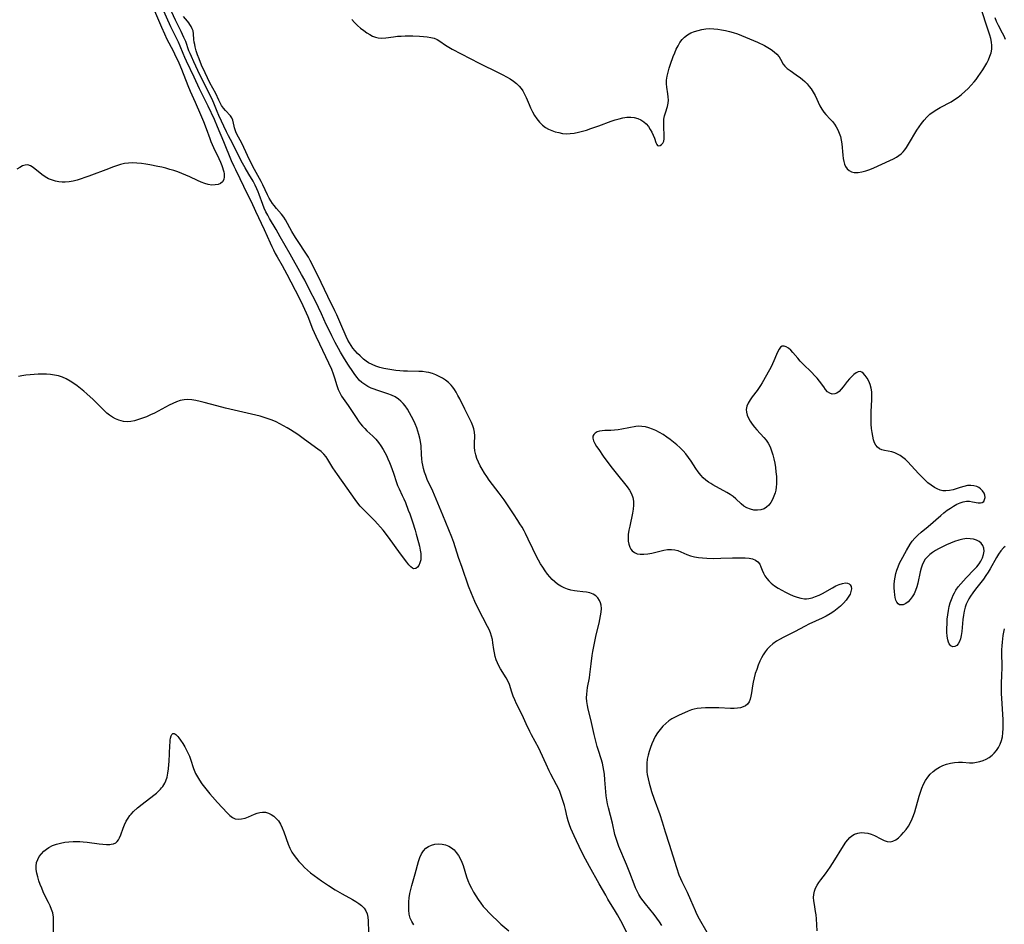
# Model space of a CAD drawing. Extents: x 1630312 to 1638514, y 2830221 to 2838423.
# Drawn here: x 1631779 to 1632210, y 2830649 to 2831045 of the extents above; entities that cross this region are included whole.
import ezdxf

# ---------------------------------------------------------------- set-up
doc = ezdxf.new("R2010")
doc.units = 0

msp = doc.modelspace()

# ---------------------------------------------------------------- linework, layer by layer
at = {"layer": 'WIL_043_Contours', "color": 0}
for points in [[(1631840.44, 2831051.66, 218), (1631844.84, 2831042, 218), (1631848.19, 2831035.25, 218), (1631848.96, 2831033.55, 218), (1631850.32, 2831030.21, 218), (1631851.02, 2831028.57, 218), (1631851.76, 2831026.93, 218), (1631855.1, 2831019.94, 218), (1631857.47, 2831014.77, 218), (1631861.16, 2831007.28, 218), (1631863.91, 2831001.4, 218), (1631865.31, 2830998.16, 218), (1631868.02, 2830991.57, 218), (1631871.47, 2830983.29, 218), (1631872.53, 2830980.87, 218), (1631873.24, 2830979.38, 218), (1631875.26, 2830975.34, 218), (1631876.76, 2830972.04, 218), (1631877.38, 2830970.74, 218), (1631880.14, 2830965.41, 218), (1631882.12, 2830961.06, 218), (1631885.87, 2830953.11, 218), (1631888.44, 2830947.23, 218), (1631889.17, 2830945.66, 218), (1631889.93, 2830944.11, 218), (1631890.73, 2830942.57, 218), (1631891.57, 2830941.05, 218), (1631893.75, 2830937.31, 218), (1631895.83, 2830933.53, 218), (1631901.17, 2830923.13, 218), (1631902.75, 2830919.88, 218), (1631903.5, 2830918.25, 218), (1631904.94, 2830914.98, 218), (1631907.06, 2830909.57, 218), (1631908.43, 2830906.44, 218), (1631910.05, 2830902.97, 218), (1631914.04, 2830894.73, 218), (1631915.28, 2830891.96, 218), (1631916.1, 2830889.85, 218), (1631916.65, 2830888.13, 218), (1631917.65, 2830884.73, 218), (1631918.22, 2830883.09, 218), (1631918.91, 2830881.53, 218), (1631919.73, 2830880.15, 218), (1631922.58, 2830876.1, 218), (1631926.34, 2830870.38, 218), (1631927.18, 2830869.17, 218), (1631928.07, 2830867.99, 218), (1631928.95, 2830866.95, 218), (1631929.88, 2830865.95, 218), (1631930.85, 2830865, 218), (1631933.48, 2830862.57, 218), (1631934.73, 2830861.29, 218), (1631935.88, 2830859.9, 218), (1631936.92, 2830858.4, 218), (1631937.9, 2830856.83, 218), (1631938.66, 2830855.48, 218), (1631939.38, 2830854.09, 218), (1631940.05, 2830852.67, 218), (1631940.7, 2830851.13, 218), (1631941.31, 2830849.57, 218), (1631942.42, 2830846.42, 218), (1631943.79, 2830842.31, 218), (1631944.26, 2830841.07, 218), (1631944.91, 2830839.6, 218), (1631946.32, 2830836.66, 218), (1631947.02, 2830835.11, 218), (1631947.69, 2830833.53, 218), (1631948.94, 2830830.28, 218), (1631949.54, 2830828.63, 218), (1631950.76, 2830825.07, 218), (1631951.9, 2830821.48, 218), (1631952.44, 2830819.69, 218), (1631953.42, 2830816.13, 218), (1631953.83, 2830814.39, 218), (1631954.16, 2830812.7, 218), (1631954.37, 2830811.22, 218), (1631954.44, 2830810.32, 218), (1631954.45, 2830809.46, 218), (1631954.37, 2830808.41, 218), (1631954.05, 2830807.14, 218), (1631953.54, 2830806.05, 218), (1631952.9, 2830805.2, 218), (1631952.18, 2830804.65, 218), (1631951.43, 2830804.51, 218), (1631950.72, 2830804.81, 218), (1631949.99, 2830805.45, 218), (1631949.22, 2830806.33, 218), (1631948.29, 2830807.5, 218), (1631945.58, 2830811.1, 218), (1631940.28, 2830818.4, 218), (1631937.98, 2830821.4, 218), (1631936.78, 2830822.84, 218), (1631935.53, 2830824.23, 218), (1631934.22, 2830825.56, 218), (1631931.6, 2830828.1, 218), (1631929.12, 2830830.66, 218), (1631927.94, 2830831.99, 218), (1631926.81, 2830833.35, 218), (1631925.62, 2830834.93, 218), (1631922.25, 2830839.8, 218), (1631917.89, 2830845.8, 218), (1631916.86, 2830847.27, 218), (1631915.89, 2830848.73, 218), (1631915.01, 2830850.18, 218), (1631913.74, 2830852.43, 218), (1631913.04, 2830853.49, 218), (1631911.97, 2830854.74, 218), (1631910.75, 2830855.85, 218), (1631909.41, 2830856.91, 218), (1631903.58, 2830861.18, 218), (1631900.53, 2830863.33, 218), (1631898.97, 2830864.38, 218), (1631897.43, 2830865.36, 218), (1631895.87, 2830866.3, 218), (1631894.28, 2830867.2, 218), (1631892.68, 2830868.05, 218), (1631891.04, 2830868.85, 218), (1631889.38, 2830869.58, 218), (1631887.64, 2830870.24, 218), (1631885.86, 2830870.82, 218), (1631884.07, 2830871.35, 218), (1631882.26, 2830871.83, 218), (1631878.45, 2830872.74, 218), (1631872.72, 2830874.02, 218), (1631868.89, 2830874.92, 218), (1631865.1, 2830875.89, 218), (1631859.58, 2830877.38, 218), (1631857.79, 2830877.82, 218), (1631856.01, 2830878.2, 218), (1631854.24, 2830878.47, 218), (1631852.5, 2830878.59, 218), (1631850.77, 2830878.5, 218), (1631849.12, 2830878.16, 218), (1631847.49, 2830877.63, 218), (1631845.88, 2830876.95, 218), (1631844.27, 2830876.17, 218), (1631839.43, 2830873.58, 218), (1631837.8, 2830872.73, 218), (1631836.07, 2830871.9, 218), (1631834.34, 2830871.14, 218), (1631832.6, 2830870.45, 218), (1631830.87, 2830869.85, 218), (1631829.16, 2830869.36, 218), (1631827.48, 2830869.02, 218), (1631825.86, 2830868.87, 218), (1631824.31, 2830868.98, 218), (1631823.24, 2830869.25, 218), (1631822.18, 2830869.64, 218), (1631820.85, 2830870.23, 218), (1631819.52, 2830870.94, 218), (1631818.23, 2830871.75, 218), (1631817.01, 2830872.69, 218), (1631815.91, 2830873.71, 218), (1631813.59, 2830876.06, 218), (1631811, 2830878.59, 218), (1631808.27, 2830881.09, 218), (1631806.87, 2830882.31, 218), (1631805.44, 2830883.5, 218), (1631803.98, 2830884.65, 218), (1631802.48, 2830885.72, 218), (1631800.89, 2830886.74, 218), (1631799.26, 2830887.64, 218), (1631797.58, 2830888.41, 218), (1631795.84, 2830889, 218), (1631794.13, 2830889.37, 218), (1631792.38, 2830889.6, 218), (1631790.6, 2830889.7, 218), (1631788.8, 2830889.73, 218), (1631786.99, 2830889.69, 218), (1631783.39, 2830889.49, 218), (1631781.56, 2830889.32, 218), (1631779.77, 2830889.08, 218), (1631778.31, 2830888.79, 218)], [(1631837.84, 2831048.74, 216), (1631840.87, 2831041.63, 216), (1631842.19, 2831038.7, 216), (1631843.3, 2831036.43, 216), (1631846, 2831031.34, 216), (1631846.67, 2831030, 216), (1631848.52, 2831026.04, 216), (1631849.7, 2831023.23, 216), (1631852.46, 2831016.1, 216), (1631853.45, 2831013.68, 216), (1631855.64, 2831008.85, 216), (1631858.05, 2831003.37, 216), (1631859.3, 2831000.41, 216), (1631860.52, 2830997.25, 216), (1631862.02, 2830992.92, 216), (1631862.53, 2830991.62, 216), (1631863.67, 2830989.05, 216), (1631866.01, 2830984.17, 216), (1631866.72, 2830982.63, 216), (1631867.34, 2830981.1, 216), (1631867.66, 2830980.16, 216), (1631867.94, 2830979.24, 216), (1631868.16, 2830978.36, 216), (1631868.3, 2830977.52, 216), (1631868.36, 2830976.19, 216), (1631868.15, 2830975, 216), (1631867.65, 2830974.02, 216), (1631866.8, 2830973.29, 216), (1631865.68, 2830972.81, 216), (1631864.36, 2830972.57, 216), (1631862.92, 2830972.55, 216), (1631861.41, 2830972.76, 216), (1631859.85, 2830973.2, 216), (1631858.27, 2830973.83, 216), (1631856.66, 2830974.57, 216), (1631853.37, 2830976.16, 216), (1631851.64, 2830976.93, 216), (1631849.88, 2830977.64, 216), (1631848.1, 2830978.31, 216), (1631846.29, 2830978.91, 216), (1631844.55, 2830979.42, 216), (1631842.8, 2830979.88, 216), (1631841.05, 2830980.3, 216), (1631839.29, 2830980.69, 216), (1631835.77, 2830981.37, 216), (1631834.02, 2830981.67, 216), (1631832.1, 2830981.95, 216), (1631830.19, 2830982.16, 216), (1631828.3, 2830982.25, 216), (1631826.42, 2830982.17, 216), (1631824.66, 2830981.91, 216), (1631822.92, 2830981.49, 216), (1631821.18, 2830980.96, 216), (1631819.44, 2830980.36, 216), (1631817.7, 2830979.71, 216), (1631809.14, 2830976.43, 216), (1631807.42, 2830975.82, 216), (1631805.7, 2830975.25, 216), (1631803.98, 2830974.74, 216), (1631802.25, 2830974.31, 216), (1631800.54, 2830973.99, 216), (1631798.83, 2830973.82, 216), (1631797.39, 2830973.83, 216), (1631795.96, 2830973.96, 216), (1631794.57, 2830974.22, 216), (1631793.21, 2830974.61, 216), (1631791.53, 2830975.31, 216), (1631789.96, 2830976.18, 216), (1631788.49, 2830977.19, 216), (1631784.8, 2830980.27, 216), (1631783.64, 2830981.01, 216), (1631782.45, 2830981.38, 216), (1631781.3, 2830981.32, 216), (1631780.12, 2830980.93, 216), (1631778.89, 2830980.28, 216), (1631777.64, 2830979.45, 216)], [(1632045.74, 2830643, 220), (1632041.99, 2830650.49, 220), (1632040.55, 2830653.12, 220), (1632039.66, 2830654.59, 220), (1632036.32, 2830659.96, 220), (1632035.36, 2830661.63, 220), (1632032.53, 2830666.7, 220), (1632028.22, 2830674.18, 220), (1632026.48, 2830677.39, 220), (1632024.76, 2830680.83, 220), (1632021.52, 2830687.64, 220), (1632020.79, 2830689.27, 220), (1632020.11, 2830690.89, 220), (1632019.49, 2830692.52, 220), (1632018.96, 2830694.14, 220), (1632018.52, 2830695.75, 220), (1632017.75, 2830699.18, 220), (1632017.29, 2830700.89, 220), (1632016.76, 2830702.62, 220), (1632015.71, 2830705.71, 220), (1632015.19, 2830707.05, 220), (1632014.62, 2830708.38, 220), (1632013.85, 2830709.98, 220), (1632011.32, 2830714.71, 220), (1632010.6, 2830716.14, 220), (1632009.23, 2830719.05, 220), (1632006.75, 2830724.49, 220), (1632006.01, 2830725.98, 220), (1632002.89, 2830731.84, 220), (1632002.14, 2830733.31, 220), (1632000.53, 2830736.68, 220), (1631998.77, 2830740.6, 220), (1631996.31, 2830745.48, 220), (1631995.55, 2830747.14, 220), (1631994.87, 2830748.82, 220), (1631994.28, 2830750.5, 220), (1631993.19, 2830753.91, 220), (1631992.53, 2830755.53, 220), (1631991.81, 2830756.87, 220), (1631989.3, 2830760.76, 220), (1631988.6, 2830762.04, 220), (1631987.97, 2830763.37, 220), (1631987.43, 2830764.74, 220), (1631986.96, 2830766.21, 220), (1631986.6, 2830767.7, 220), (1631986.35, 2830769.19, 220), (1631985.98, 2830772.16, 220), (1631985.75, 2830773.63, 220), (1631985.41, 2830775.07, 220), (1631984.91, 2830776.52, 220), (1631984.28, 2830777.94, 220), (1631983.57, 2830779.35, 220), (1631981.54, 2830783.17, 220), (1631979.57, 2830787.15, 220), (1631978.12, 2830790.2, 220), (1631977.34, 2830791.92, 220), (1631976.6, 2830793.66, 220), (1631975.31, 2830797.01, 220), (1631972.49, 2830805.08, 220), (1631970.88, 2830809.54, 220), (1631968.82, 2830816.08, 220), (1631967.97, 2830818.45, 220), (1631966.71, 2830821.63, 220), (1631964.04, 2830827.96, 220), (1631961.15, 2830835.06, 220), (1631959.63, 2830838.55, 220), (1631957.26, 2830843.66, 220), (1631956.56, 2830845.39, 220), (1631956.05, 2830846.91, 220), (1631955.61, 2830848.46, 220), (1631955.3, 2830849.86, 220), (1631955.05, 2830851.26, 220), (1631954.87, 2830852.67, 220), (1631954.72, 2830854.57, 220), (1631954.51, 2830858.35, 220), (1631954.3, 2830860.22, 220), (1631954, 2830861.76, 220), (1631953.61, 2830863.28, 220), (1631953.15, 2830864.78, 220), (1631952.61, 2830866.27, 220), (1631951.92, 2830867.97, 220), (1631951.17, 2830869.64, 220), (1631950.36, 2830871.27, 220), (1631949.5, 2830872.86, 220), (1631948.58, 2830874.39, 220), (1631947.59, 2830875.83, 220), (1631946.7, 2830876.95, 220), (1631945.74, 2830877.96, 220), (1631944.68, 2830878.85, 220), (1631943.23, 2830879.76, 220), (1631941.65, 2830880.49, 220), (1631939.99, 2830881.13, 220), (1631935.19, 2830882.72, 220), (1631933.95, 2830883.17, 220), (1631932.73, 2830883.67, 220), (1631931.27, 2830884.37, 220), (1631929.89, 2830885.18, 220), (1631928.62, 2830886.1, 220), (1631927.48, 2830887.14, 220), (1631926.49, 2830888.29, 220), (1631925.58, 2830889.54, 220), (1631924.65, 2830890.9, 220), (1631922.83, 2830893.69, 220), (1631921.05, 2830896.53, 220), (1631919.3, 2830899.44, 220), (1631918.44, 2830900.92, 220), (1631916.99, 2830903.56, 220), (1631915.41, 2830906.58, 220), (1631913.81, 2830909.83, 220), (1631913.04, 2830911.46, 220), (1631910.9, 2830916.23, 220), (1631908.25, 2830921.72, 220), (1631905.91, 2830926.45, 220), (1631903.68, 2830930.83, 220), (1631902.25, 2830933.44, 220), (1631897.17, 2830942.23, 220), (1631892.93, 2830949.85, 220), (1631891.06, 2830953.15, 220), (1631888.2, 2830957.88, 220), (1631887.39, 2830959.35, 220), (1631886.63, 2830960.86, 220), (1631885.92, 2830962.39, 220), (1631885.28, 2830963.96, 220), (1631883.68, 2830968.47, 220), (1631883.24, 2830969.59, 220), (1631882.66, 2830970.92, 220), (1631881.85, 2830972.56, 220), (1631880.97, 2830974.18, 220), (1631879.2, 2830977.25, 220), (1631877.51, 2830980.06, 220), (1631876.36, 2830982.07, 220), (1631875.06, 2830984.58, 220), (1631872.58, 2830989.65, 220), (1631871.07, 2830992.45, 220), (1631870.22, 2830994.1, 220), (1631869.41, 2830995.78, 220), (1631865.98, 2831003.06, 220), (1631865.22, 2831004.81, 220), (1631863.77, 2831008.33, 220), (1631862.88, 2831010.38, 220), (1631861.27, 2831013.76, 220), (1631856.85, 2831022.68, 220), (1631855.04, 2831026.46, 220), (1631853.99, 2831028.82, 220), (1631853.45, 2831030.08, 220), (1631852.95, 2831031.36, 220), (1631851.5, 2831035.34, 220), (1631850.76, 2831037.14, 220), (1631849.54, 2831039.8, 220), (1631847.11, 2831044.75, 220), (1631844.28, 2831050.7, 220)], [(1631924.22, 2831044.98, 222), (1631925.38, 2831043.65, 222), (1631926.66, 2831042.41, 222), (1631928.01, 2831041.25, 222), (1631929.42, 2831040.18, 222), (1631930.86, 2831039.18, 222), (1631932.06, 2831038.44, 222), (1631933.28, 2831037.79, 222), (1631934.51, 2831037.29, 222), (1631935.78, 2831036.97, 222), (1631937.38, 2831036.87, 222), (1631939.04, 2831036.99, 222), (1631942.5, 2831037.49, 222), (1631944.15, 2831037.66, 222), (1631945.84, 2831037.77, 222), (1631947.55, 2831037.83, 222), (1631950.98, 2831037.82, 222), (1631953.8, 2831037.71, 222), (1631955.54, 2831037.59, 222), (1631957.17, 2831037.42, 222), (1631958.73, 2831037.18, 222), (1631960.2, 2831036.81, 222), (1631961.55, 2831036.28, 222), (1631962.79, 2831035.55, 222), (1631965.18, 2831033.81, 222), (1631966.61, 2831032.88, 222), (1631968.15, 2831032.01, 222), (1631979.99, 2831025.94, 222), (1631988.59, 2831021.67, 222), (1631990.28, 2831020.8, 222), (1631991.92, 2831019.9, 222), (1631993.45, 2831018.99, 222), (1631994.91, 2831018.02, 222), (1631996.28, 2831016.96, 222), (1631997.51, 2831015.79, 222), (1631998.32, 2831014.83, 222), (1631999.04, 2831013.81, 222), (1631999.82, 2831012.4, 222), (1632000.51, 2831010.93, 222), (1632001.77, 2831007.87, 222), (1632002.44, 2831006.34, 222), (1632003.28, 2831004.64, 222), (1632004.23, 2831003.01, 222), (1632005.26, 2831001.46, 222), (1632006.39, 2831000.03, 222), (1632007.63, 2830998.75, 222), (1632009, 2830997.68, 222), (1632010.33, 2830996.95, 222), (1632011.75, 2830996.37, 222), (1632013.24, 2830995.89, 222), (1632014.82, 2830995.48, 222), (1632016.44, 2830995.17, 222), (1632018.08, 2830995.01, 222), (1632019.82, 2830995.06, 222), (1632021.59, 2830995.29, 222), (1632023.37, 2830995.65, 222), (1632025.17, 2830996.11, 222), (1632026.97, 2830996.64, 222), (1632028.77, 2830997.23, 222), (1632032.37, 2830998.5, 222), (1632037.68, 2831000.45, 222), (1632039.43, 2831001.04, 222), (1632041.18, 2831001.56, 222), (1632042.9, 2831001.97, 222), (1632044.61, 2831002.24, 222), (1632046.28, 2831002.29, 222), (1632047.84, 2831002.11, 222), (1632049.34, 2831001.71, 222), (1632050.74, 2831001.09, 222), (1632052.01, 2831000.26, 222), (1632053.08, 2830999.27, 222), (1632054.01, 2830998.14, 222), (1632054.83, 2830996.92, 222), (1632055.54, 2830995.65, 222), (1632056.14, 2830994.37, 222), (1632056.64, 2830993.14, 222), (1632057.32, 2830991.11, 222), (1632057.65, 2830990.35, 222), (1632058.05, 2830989.87, 222), (1632058.59, 2830989.71, 222), (1632059.2, 2830989.86, 222), (1632059.81, 2830990.27, 222), (1632060.35, 2830990.92, 222), (1632060.74, 2830991.76, 222), (1632060.92, 2830992.76, 222), (1632060.95, 2830993.9, 222), (1632060.73, 2830998.28, 222), (1632060.72, 2830999.82, 222), (1632060.85, 2831001.36, 222), (1632061.12, 2831002.79, 222), (1632061.5, 2831004.19, 222), (1632062.32, 2831006.96, 222), (1632062.63, 2831008.33, 222), (1632062.79, 2831009.7, 222), (1632062.73, 2831011.09, 222), (1632062.53, 2831012.49, 222), (1632062.04, 2831015.34, 222), (1632061.91, 2831016.8, 222), (1632061.98, 2831018.52, 222), (1632062.25, 2831020.28, 222), (1632062.64, 2831021.98, 222), (1632063.12, 2831023.7, 222), (1632063.68, 2831025.43, 222), (1632064.9, 2831028.79, 222), (1632065.54, 2831030.39, 222), (1632066.23, 2831031.96, 222), (1632066.99, 2831033.47, 222), (1632067.82, 2831034.89, 222), (1632068.76, 2831036.2, 222), (1632069.84, 2831037.34, 222), (1632071.13, 2831038.32, 222), (1632072.58, 2831039.11, 222), (1632074.13, 2831039.75, 222), (1632075.76, 2831040.26, 222), (1632077.46, 2831040.65, 222), (1632079.19, 2831040.9, 222), (1632080.95, 2831041.01, 222), (1632082.65, 2831040.97, 222), (1632084.35, 2831040.81, 222), (1632086.06, 2831040.54, 222), (1632087.76, 2831040.2, 222), (1632089.46, 2831039.78, 222), (1632091.14, 2831039.29, 222), (1632092.96, 2831038.68, 222), (1632094.76, 2831038, 222), (1632098.29, 2831036.54, 222), (1632101.73, 2831035.03, 222), (1632104.84, 2831033.59, 222), (1632106.36, 2831032.76, 222), (1632107.79, 2831031.84, 222), (1632109.1, 2831030.85, 222), (1632110.27, 2831029.79, 222), (1632111.24, 2831028.65, 222), (1632111.9, 2831027.61, 222), (1632113.08, 2831025.52, 222), (1632113.77, 2831024.55, 222), (1632114.8, 2831023.55, 222), (1632116.01, 2831022.63, 222), (1632118.75, 2831020.82, 222), (1632120.55, 2831019.49, 222), (1632121.54, 2831018.68, 222), (1632122.49, 2831017.82, 222), (1632123.5, 2831016.81, 222), (1632124.43, 2831015.75, 222), (1632125.29, 2831014.62, 222), (1632126.17, 2831013.2, 222), (1632126.95, 2831011.72, 222), (1632129.12, 2831007.22, 222), (1632129.91, 2831005.81, 222), (1632130.81, 2831004.49, 222), (1632131.7, 2831003.44, 222), (1632133.62, 2831001.44, 222), (1632134.56, 2831000.4, 222), (1632135.46, 2830999.23, 222), (1632136.27, 2830997.98, 222), (1632136.98, 2830996.65, 222), (1632137.59, 2830995.26, 222), (1632138.07, 2830993.81, 222), (1632138.44, 2830992.2, 222), (1632138.68, 2830990.54, 222), (1632139.13, 2830985.58, 222), (1632139.29, 2830984.22, 222), (1632139.53, 2830982.92, 222), (1632139.86, 2830981.72, 222), (1632140.34, 2830980.64, 222), (1632141.04, 2830979.69, 222), (1632141.92, 2830978.92, 222), (1632142.93, 2830978.36, 222), (1632144.05, 2830978.04, 222), (1632144.93, 2830977.98, 222), (1632145.86, 2830978.03, 222), (1632147.48, 2830978.33, 222), (1632149.17, 2830978.81, 222), (1632150.9, 2830979.42, 222), (1632152.67, 2830980.12, 222), (1632156.2, 2830981.67, 222), (1632159.64, 2830983.28, 222), (1632161.28, 2830984.08, 222), (1632162.66, 2830984.82, 222), (1632163.68, 2830985.46, 222), (1632164.63, 2830986.2, 222), (1632165.49, 2830987.02, 222), (1632166.26, 2830987.96, 222), (1632166.97, 2830988.98, 222), (1632167.88, 2830990.41, 222), (1632171.52, 2830996.52, 222), (1632172.5, 2830998.04, 222), (1632173.54, 2830999.51, 222), (1632174.66, 2831000.92, 222), (1632175.91, 2831002.27, 222), (1632177.26, 2831003.51, 222), (1632178.72, 2831004.63, 222), (1632180.2, 2831005.59, 222), (1632181.74, 2831006.48, 222), (1632186.49, 2831009.01, 222), (1632188.03, 2831009.93, 222), (1632189.61, 2831011.03, 222), (1632191.12, 2831012.22, 222), (1632192.58, 2831013.49, 222), (1632193.98, 2831014.82, 222), (1632195.33, 2831016.22, 222), (1632196.61, 2831017.68, 222), (1632197.49, 2831018.78, 222), (1632198.42, 2831020.03, 222), (1632199.43, 2831021.47, 222), (1632200.39, 2831022.93, 222), (1632201.3, 2831024.41, 222), (1632202.14, 2831025.91, 222), (1632202.89, 2831027.42, 222), (1632203.52, 2831028.95, 222), (1632204.01, 2831030.49, 222), (1632204.3, 2831032.05, 222), (1632204.35, 2831033.58, 222), (1632204.22, 2831035.12, 222), (1632203.93, 2831036.66, 222), (1632203.52, 2831038.19, 222), (1632201.71, 2831043.39, 222), (1632199.58, 2831050.27, 222)], [(1632059.84, 2830648.38, 222), (1632058.84, 2830650.01, 222), (1632057.73, 2830651.61, 222), (1632056.56, 2830653.16, 222), (1632052.71, 2830657.9, 222), (1632051.72, 2830659.21, 222), (1632050.77, 2830660.56, 222), (1632049.9, 2830661.94, 222), (1632049.11, 2830663.37, 222), (1632048.4, 2830664.91, 222), (1632047.76, 2830666.49, 222), (1632045.89, 2830671.5, 222), (1632044.47, 2830675.04, 222), (1632041.13, 2830682.98, 222), (1632040.46, 2830684.71, 222), (1632039.86, 2830686.45, 222), (1632039.36, 2830688.2, 222), (1632038.25, 2830693.22, 222), (1632036.56, 2830699.91, 222), (1632036.15, 2830701.67, 222), (1632035.79, 2830703.44, 222), (1632035.51, 2830705.22, 222), (1632035.33, 2830706.96, 222), (1632035.02, 2830712.21, 222), (1632034.8, 2830714.66, 222), (1632034.57, 2830716.28, 222), (1632034.28, 2830717.88, 222), (1632033.92, 2830719.47, 222), (1632033.37, 2830721.3, 222), (1632032.16, 2830724.96, 222), (1632031.62, 2830726.7, 222), (1632030.68, 2830730.24, 222), (1632030.25, 2830732.02, 222), (1632028.83, 2830738.54, 222), (1632027.65, 2830743.15, 222), (1632027.33, 2830744.77, 222), (1632027.11, 2830746.41, 222), (1632027, 2830748.06, 222), (1632027.03, 2830749.7, 222), (1632027.17, 2830751.11, 222), (1632027.4, 2830752.51, 222), (1632028.24, 2830756.79, 222), (1632028.46, 2830758.22, 222), (1632028.93, 2830762.98, 222), (1632029.44, 2830766.58, 222), (1632029.74, 2830768.4, 222), (1632030.43, 2830772.06, 222), (1632031.22, 2830775.62, 222), (1632032.44, 2830780.74, 222), (1632032.8, 2830782.4, 222), (1632033.11, 2830784.02, 222), (1632033.34, 2830785.58, 222), (1632033.45, 2830787.11, 222), (1632033.35, 2830788.56, 222), (1632033.08, 2830789.64, 222), (1632032.64, 2830790.65, 222), (1632031.91, 2830791.8, 222), (1632030.96, 2830792.75, 222), (1632029.78, 2830793.46, 222), (1632028.41, 2830793.97, 222), (1632026.93, 2830794.31, 222), (1632025.37, 2830794.53, 222), (1632022.89, 2830794.74, 222), (1632021.64, 2830794.89, 222), (1632020.11, 2830795.2, 222), (1632018.59, 2830795.66, 222), (1632017.1, 2830796.25, 222), (1632015.67, 2830796.97, 222), (1632014.3, 2830797.82, 222), (1632013.08, 2830798.78, 222), (1632011.93, 2830799.85, 222), (1632010.85, 2830801.01, 222), (1632009.84, 2830802.25, 222), (1632008.79, 2830803.7, 222), (1632007.81, 2830805.22, 222), (1632006.87, 2830806.78, 222), (1632005.98, 2830808.38, 222), (1632005.11, 2830810, 222), (1632003.45, 2830813.29, 222), (1632001.43, 2830817.55, 222), (1632000.22, 2830819.99, 222), (1631999.59, 2830821.19, 222), (1631998.72, 2830822.72, 222), (1631997.81, 2830824.22, 222), (1631996.87, 2830825.71, 222), (1631994.94, 2830828.65, 222), (1631990.86, 2830834.7, 222), (1631988.72, 2830837.64, 222), (1631984.39, 2830843.34, 222), (1631983.29, 2830844.9, 222), (1631982.24, 2830846.48, 222), (1631981.26, 2830848.09, 222), (1631980.42, 2830849.67, 222), (1631979.66, 2830851.28, 222), (1631979, 2830852.89, 222), (1631978.47, 2830854.51, 222), (1631978.07, 2830856.12, 222), (1631977.86, 2830857.73, 222), (1631977.85, 2830859.4, 222), (1631978.02, 2830862.71, 222), (1631977.94, 2830864.34, 222), (1631977.66, 2830865.77, 222), (1631977.2, 2830867.2, 222), (1631976.61, 2830868.63, 222), (1631975.93, 2830870.07, 222), (1631973.67, 2830874.46, 222), (1631971.44, 2830878.99, 222), (1631970.67, 2830880.47, 222), (1631969.86, 2830881.92, 222), (1631969.18, 2830882.99, 222), (1631968.45, 2830884.01, 222), (1631967.65, 2830884.97, 222), (1631966.5, 2830886.09, 222), (1631965.24, 2830887.1, 222), (1631963.89, 2830888, 222), (1631962.48, 2830888.8, 222), (1631961, 2830889.48, 222), (1631959.47, 2830890.05, 222), (1631957.9, 2830890.47, 222), (1631956.7, 2830890.68, 222), (1631955.1, 2830890.85, 222), (1631953.48, 2830890.93, 222), (1631948.52, 2830891, 222), (1631946.84, 2830891.08, 222), (1631945.16, 2830891.2, 222), (1631943.49, 2830891.38, 222), (1631941.72, 2830891.62, 222), (1631939.98, 2830891.92, 222), (1631938.25, 2830892.28, 222), (1631936.49, 2830892.72, 222), (1631934.78, 2830893.26, 222), (1631933.14, 2830893.92, 222), (1631931.59, 2830894.73, 222), (1631930.43, 2830895.51, 222), (1631929.33, 2830896.39, 222), (1631927.86, 2830897.76, 222), (1631926.76, 2830898.85, 222), (1631925.69, 2830899.99, 222), (1631924.69, 2830901.19, 222), (1631923.89, 2830902.28, 222), (1631923.16, 2830903.42, 222), (1631922.5, 2830904.6, 222), (1631921.69, 2830906.3, 222), (1631919.47, 2830911.61, 222), (1631917.61, 2830915.78, 222), (1631916.81, 2830917.47, 222), (1631913.68, 2830923.81, 222), (1631909.34, 2830932.99, 222), (1631906.03, 2830939.53, 222), (1631905.22, 2830940.92, 222), (1631904.36, 2830942.3, 222), (1631900.42, 2830948.26, 222), (1631899.58, 2830949.59, 222), (1631898, 2830952.27, 222), (1631895.2, 2830957.38, 222), (1631894.46, 2830958.53, 222), (1631893.46, 2830959.81, 222), (1631891.26, 2830962.24, 222), (1631890.19, 2830963.52, 222), (1631889.47, 2830964.51, 222), (1631888.8, 2830965.57, 222), (1631888.1, 2830966.81, 222), (1631887.37, 2830968.22, 222), (1631885.23, 2830972.6, 222), (1631884.47, 2830974.06, 222), (1631881.64, 2830979.28, 222), (1631879.85, 2830982.7, 222), (1631878.49, 2830985.54, 222), (1631876.18, 2830990.59, 222), (1631875.38, 2830992.17, 222), (1631873.95, 2830994.79, 222), (1631873.5, 2830995.77, 222), (1631873.12, 2830996.75, 222), (1631872.88, 2830997.52, 222), (1631872.68, 2830998.27, 222), (1631872.11, 2831000.91, 222), (1631871.67, 2831002.04, 222), (1631871.14, 2831002.82, 222), (1631868.87, 2831005.2, 222), (1631868.04, 2831006.19, 222), (1631867.23, 2831007.37, 222), (1631866.72, 2831008.25, 222), (1631866.02, 2831009.65, 222), (1631864.65, 2831012.55, 222), (1631863.32, 2831015.01, 222), (1631862.12, 2831017.31, 222), (1631859.99, 2831021.73, 222), (1631858.49, 2831025.09, 222), (1631857.38, 2831027.74, 222), (1631856.7, 2831029.52, 222), (1631856.12, 2831031.28, 222), (1631855.67, 2831032.99, 222), (1631855.44, 2831034.07, 222), (1631855.26, 2831035.12, 222), (1631855.13, 2831036.26, 222), (1631854.95, 2831038.8, 222), (1631854.74, 2831040.01, 222), (1631854.41, 2831040.98, 222), (1631853.93, 2831041.93, 222), (1631853.35, 2831042.86, 222), (1631852.83, 2831043.58, 222), (1631852.27, 2831044.28, 222), (1631850.52, 2831046.29, 222)], [(1632205.61, 2831045.94, 224), (1632206.26, 2831044.33, 224), (1632207.09, 2831042.58, 224), (1632208.88, 2831039.15, 224), (1632209.53, 2831037.81, 224), (1632210.15, 2831036.45, 224)], [(1632210.2, 2830814.32, 224), (1632209.44, 2830813.67, 224), (1632208.29, 2830812.42, 224), (1632207.27, 2830811, 224), (1632206.32, 2830809.47, 224), (1632203.63, 2830804.57, 224), (1632202.77, 2830803.09, 224), (1632201.74, 2830801.54, 224), (1632200.63, 2830800.03, 224), (1632197.14, 2830795.57, 224), (1632196.02, 2830794.06, 224), (1632194.98, 2830792.51, 224), (1632194.32, 2830791.4, 224), (1632193.72, 2830790.26, 224), (1632193.15, 2830789.01, 224), (1632192.66, 2830787.72, 224), (1632192.2, 2830785.98, 224), (1632191.89, 2830784.2, 224), (1632191.68, 2830782.39, 224), (1632191.21, 2830777.05, 224), (1632190.96, 2830775.39, 224), (1632190.61, 2830773.87, 224), (1632190.2, 2830772.72, 224), (1632189.67, 2830771.75, 224), (1632189.05, 2830771.01, 224), (1632188.2, 2830770.49, 224), (1632187.31, 2830770.41, 224), (1632186.44, 2830770.82, 224), (1632185.73, 2830771.68, 224), (1632185.35, 2830772.5, 224), (1632185.07, 2830773.48, 224), (1632184.82, 2830775.05, 224), (1632184.69, 2830776.78, 224), (1632184.66, 2830778.62, 224), (1632184.72, 2830780.52, 224), (1632184.85, 2830782.45, 224), (1632185.05, 2830784.38, 224), (1632185.34, 2830786.29, 224), (1632185.68, 2830787.97, 224), (1632186.12, 2830789.6, 224), (1632186.66, 2830791.15, 224), (1632186.93, 2830791.8, 224), (1632187.46, 2830792.94, 224), (1632188.03, 2830794.06, 224), (1632188.65, 2830795.15, 224), (1632189.61, 2830796.58, 224), (1632190.71, 2830797.96, 224), (1632191.89, 2830799.31, 224), (1632193.13, 2830800.63, 224), (1632196.65, 2830804.2, 224), (1632197.73, 2830805.41, 224), (1632198.72, 2830806.65, 224), (1632199.55, 2830807.92, 224), (1632200.24, 2830809.37, 224), (1632200.7, 2830810.84, 224), (1632200.91, 2830812.27, 224), (1632200.84, 2830813.61, 224), (1632200.44, 2830814.8, 224), (1632199.73, 2830815.72, 224), (1632198.75, 2830816.47, 224), (1632197.58, 2830817.05, 224), (1632196.26, 2830817.48, 224), (1632194.84, 2830817.73, 224), (1632193.35, 2830817.79, 224), (1632191.61, 2830817.58, 224), (1632189.84, 2830817.15, 224), (1632188.05, 2830816.55, 224), (1632186.27, 2830815.84, 224), (1632184.5, 2830815.05, 224), (1632182.76, 2830814.19, 224), (1632181.06, 2830813.28, 224), (1632179.71, 2830812.5, 224), (1632178.42, 2830811.68, 224), (1632177.22, 2830810.79, 224), (1632176.14, 2830809.82, 224), (1632175.21, 2830808.73, 224), (1632174.47, 2830807.52, 224), (1632173.89, 2830806.2, 224), (1632173.42, 2830804.79, 224), (1632173, 2830803.19, 224), (1632171.93, 2830798.22, 224), (1632171.5, 2830796.61, 224), (1632170.97, 2830795.07, 224), (1632170.3, 2830793.64, 224), (1632169.51, 2830792.33, 224), (1632168.63, 2830791.15, 224), (1632167.69, 2830790.15, 224), (1632166.71, 2830789.37, 224), (1632166.09, 2830789.02, 224), (1632165.47, 2830788.8, 224), (1632164.69, 2830788.71, 224), (1632163.96, 2830788.84, 224), (1632163.33, 2830789.21, 224), (1632162.77, 2830789.9, 224), (1632162.36, 2830790.83, 224), (1632162.06, 2830791.95, 224), (1632161.84, 2830793.2, 224), (1632161.68, 2830794.64, 224), (1632161.6, 2830796.16, 224), (1632161.6, 2830797.72, 224), (1632161.72, 2830799.31, 224), (1632161.96, 2830800.87, 224), (1632162.32, 2830802.42, 224), (1632162.77, 2830803.96, 224), (1632163.31, 2830805.47, 224), (1632163.94, 2830806.95, 224), (1632164.64, 2830808.36, 224), (1632167.02, 2830812.61, 224), (1632168.63, 2830815.36, 224), (1632169.47, 2830816.59, 224), (1632170.67, 2830818, 224), (1632172.01, 2830819.32, 224), (1632173.44, 2830820.59, 224), (1632176.43, 2830823.1, 224), (1632181.99, 2830827.91, 224), (1632183.39, 2830829.07, 224), (1632184.82, 2830830.17, 224), (1632186.2, 2830831.13, 224), (1632187.61, 2830832.01, 224), (1632189.02, 2830832.77, 224), (1632190.43, 2830833.4, 224), (1632191.83, 2830833.85, 224), (1632193.21, 2830834.09, 224), (1632194.58, 2830834.09, 224), (1632195.9, 2830833.91, 224), (1632198.31, 2830833.47, 224), (1632199.33, 2830833.41, 224), (1632200.17, 2830833.59, 224), (1632200.78, 2830834.08, 224), (1632201.17, 2830834.83, 224), (1632201.35, 2830835.73, 224), (1632201.3, 2830836.71, 224), (1632200.99, 2830837.69, 224), (1632200.32, 2830838.67, 224), (1632199.39, 2830839.54, 224), (1632198.6, 2830840.08, 224), (1632197.72, 2830840.51, 224), (1632196.45, 2830840.88, 224), (1632195.08, 2830841.02, 224), (1632193.64, 2830840.94, 224), (1632192.08, 2830840.63, 224), (1632190.51, 2830840.17, 224), (1632187.36, 2830839.14, 224), (1632185.78, 2830838.77, 224), (1632184.21, 2830838.63, 224), (1632182.94, 2830838.74, 224), (1632181.67, 2830839.04, 224), (1632180.43, 2830839.51, 224), (1632179.23, 2830840.13, 224), (1632177.76, 2830841.1, 224), (1632176.34, 2830842.23, 224), (1632174.97, 2830843.48, 224), (1632173.63, 2830844.8, 224), (1632172.33, 2830846.16, 224), (1632167.37, 2830851.51, 224), (1632166.54, 2830852.35, 224), (1632165.44, 2830853.3, 224), (1632164.28, 2830854.13, 224), (1632163.08, 2830854.78, 224), (1632161.84, 2830855.3, 224), (1632160.6, 2830855.68, 224), (1632157.39, 2830856.36, 224), (1632156.24, 2830856.68, 224), (1632155.19, 2830857.12, 224), (1632154.29, 2830857.75, 224), (1632153.56, 2830858.65, 224), (1632153, 2830859.75, 224), (1632152.56, 2830861.03, 224), (1632152.19, 2830862.58, 224), (1632151.92, 2830864.25, 224), (1632151.71, 2830865.99, 224), (1632151.58, 2830867.8, 224), (1632151.51, 2830869.64, 224), (1632151.51, 2830871.51, 224), (1632151.57, 2830873.3, 224), (1632151.84, 2830878.62, 224), (1632151.85, 2830880.35, 224), (1632151.76, 2830882.03, 224), (1632151.52, 2830883.63, 224), (1632151.06, 2830885.24, 224), (1632150.45, 2830886.73, 224), (1632149.72, 2830888.07, 224), (1632148.91, 2830889.23, 224), (1632148.07, 2830890.14, 224), (1632147.41, 2830890.63, 224), (1632146.71, 2830890.86, 224), (1632145.85, 2830890.75, 224), (1632144.93, 2830890.31, 224), (1632143.97, 2830889.61, 224), (1632143, 2830888.73, 224), (1632142.04, 2830887.71, 224), (1632141.09, 2830886.61, 224), (1632139.25, 2830884.27, 224), (1632138.35, 2830883.18, 224), (1632137.45, 2830882.23, 224), (1632136.53, 2830881.5, 224), (1632135.59, 2830881.07, 224), (1632134.52, 2830881.04, 224), (1632133.47, 2830881.4, 224), (1632132.46, 2830882.09, 224), (1632131.58, 2830883.03, 224), (1632130.75, 2830884.16, 224), (1632128.98, 2830886.68, 224), (1632127.91, 2830887.97, 224), (1632126.74, 2830889.23, 224), (1632125.5, 2830890.48, 224), (1632121.68, 2830894.21, 224), (1632120.48, 2830895.45, 224), (1632119.36, 2830896.71, 224), (1632117.29, 2830899.27, 224), (1632116.33, 2830900.26, 224), (1632115.34, 2830901.08, 224), (1632114.37, 2830901.68, 224), (1632113.45, 2830901.99, 224), (1632112.62, 2830901.95, 224), (1632111.9, 2830901.5, 224), (1632111.27, 2830900.7, 224), (1632110.7, 2830899.64, 224), (1632110.15, 2830898.4, 224), (1632108.99, 2830895.6, 224), (1632108.4, 2830894.27, 224), (1632107.76, 2830892.93, 224), (1632107.07, 2830891.59, 224), (1632103.81, 2830885.9, 224), (1632103.11, 2830884.77, 224), (1632101.57, 2830882.58, 224), (1632099.5, 2830879.82, 224), (1632098.55, 2830878.46, 224), (1632097.75, 2830877.1, 224), (1632097.16, 2830875.74, 224), (1632096.87, 2830874.35, 224), (1632096.95, 2830873.07, 224), (1632097.3, 2830871.77, 224), (1632097.86, 2830870.47, 224), (1632098.58, 2830869.18, 224), (1632099.43, 2830867.89, 224), (1632100.39, 2830866.62, 224), (1632101.42, 2830865.39, 224), (1632104.55, 2830861.97, 224), (1632105.53, 2830860.79, 224), (1632106.39, 2830859.54, 224), (1632107.25, 2830857.94, 224), (1632107.93, 2830856.24, 224), (1632108.49, 2830854.47, 224), (1632108.95, 2830852.63, 224), (1632109.33, 2830850.76, 224), (1632109.63, 2830848.86, 224), (1632109.86, 2830846.94, 224), (1632110.02, 2830845.02, 224), (1632110.08, 2830843.12, 224), (1632110.05, 2830841.72, 224), (1632109.94, 2830840.35, 224), (1632109.75, 2830839.01, 224), (1632109.46, 2830837.76, 224), (1632108.97, 2830836.27, 224), (1632108.34, 2830834.87, 224), (1632107.6, 2830833.58, 224), (1632106.75, 2830832.44, 224), (1632105.78, 2830831.49, 224), (1632104.7, 2830830.77, 224), (1632103.29, 2830830.3, 224), (1632101.77, 2830830.15, 224), (1632100.2, 2830830.27, 224), (1632098.64, 2830830.63, 224), (1632097.16, 2830831.2, 224), (1632095.81, 2830831.99, 224), (1632094.63, 2830832.99, 224), (1632092.35, 2830835.24, 224), (1632091.12, 2830836.22, 224), (1632089.76, 2830837.13, 224), (1632088.31, 2830837.99, 224), (1632082.21, 2830841.28, 224), (1632081.28, 2830841.84, 224), (1632080.38, 2830842.43, 224), (1632079.17, 2830843.35, 224), (1632078.04, 2830844.38, 224), (1632076.99, 2830845.5, 224), (1632075.83, 2830846.96, 224), (1632074.75, 2830848.51, 224), (1632072.68, 2830851.71, 224), (1632071.61, 2830853.29, 224), (1632070.45, 2830854.81, 224), (1632069.2, 2830856.24, 224), (1632067.84, 2830857.59, 224), (1632066.46, 2830858.83, 224), (1632065.03, 2830860.02, 224), (1632063.55, 2830861.16, 224), (1632062.04, 2830862.24, 224), (1632060.5, 2830863.27, 224), (1632058.93, 2830864.21, 224), (1632057.33, 2830865.05, 224), (1632055.81, 2830865.72, 224), (1632054.27, 2830866.26, 224), (1632052.73, 2830866.67, 224), (1632051.2, 2830866.91, 224), (1632049.68, 2830866.95, 224), (1632048.46, 2830866.83, 224), (1632042.41, 2830865.65, 224), (1632040.77, 2830865.38, 224), (1632039.15, 2830865.18, 224), (1632037.58, 2830865.07, 224), (1632034.99, 2830865.06, 224), (1632033.78, 2830864.99, 224), (1632032.64, 2830864.79, 224), (1632031.61, 2830864.44, 224), (1632030.73, 2830863.97, 224), (1632030.08, 2830863.38, 224), (1632029.7, 2830862.65, 224), (1632029.68, 2830861.68, 224), (1632030.02, 2830860.58, 224), (1632030.61, 2830859.37, 224), (1632031.38, 2830858.08, 224), (1632032.28, 2830856.72, 224), (1632034.27, 2830853.84, 224), (1632037.53, 2830849.37, 224), (1632039.88, 2830846.34, 224), (1632044.69, 2830840.38, 224), (1632045.76, 2830838.9, 224), (1632046.65, 2830837.4, 224), (1632047.28, 2830835.82, 224), (1632047.56, 2830834.18, 224), (1632047.57, 2830832.45, 224), (1632047.39, 2830830.66, 224), (1632047.08, 2830828.84, 224), (1632045.86, 2830823.26, 224), (1632045.5, 2830821.42, 224), (1632045.24, 2830819.61, 224), (1632045.14, 2830818.08, 224), (1632045.19, 2830816.62, 224), (1632045.43, 2830815.26, 224), (1632045.85, 2830814.02, 224), (1632046.28, 2830813.21, 224), (1632046.91, 2830812.42, 224), (1632047.92, 2830811.68, 224), (1632049.1, 2830811.17, 224), (1632050.43, 2830810.91, 224), (1632052.04, 2830810.89, 224), (1632053.72, 2830811.09, 224), (1632055.46, 2830811.43, 224), (1632058.99, 2830812.27, 224), (1632060.73, 2830812.65, 224), (1632062.44, 2830812.93, 224), (1632064.09, 2830813.03, 224), (1632065.65, 2830812.89, 224), (1632066.97, 2830812.5, 224), (1632068.25, 2830811.95, 224), (1632069.54, 2830811.33, 224), (1632070.89, 2830810.74, 224), (1632072.47, 2830810.22, 224), (1632074.15, 2830809.82, 224), (1632075.91, 2830809.52, 224), (1632077.73, 2830809.3, 224), (1632079.58, 2830809.17, 224), (1632082.56, 2830809.09, 224), (1632085.78, 2830809.16, 224), (1632090.88, 2830809.37, 224), (1632092.78, 2830809.41, 224), (1632094.63, 2830809.41, 224), (1632096.41, 2830809.34, 224), (1632098.09, 2830809.17, 224), (1632099.61, 2830808.87, 224), (1632100.94, 2830808.39, 224), (1632101.99, 2830807.66, 224), (1632102.73, 2830806.64, 224), (1632103.28, 2830805.39, 224), (1632103.78, 2830804.02, 224), (1632104.38, 2830802.6, 224), (1632105.03, 2830801.45, 224), (1632105.82, 2830800.33, 224), (1632106.75, 2830799.26, 224), (1632107.79, 2830798.26, 224), (1632109.21, 2830797.15, 224), (1632110.75, 2830796.13, 224), (1632112.38, 2830795.19, 224), (1632114.06, 2830794.31, 224), (1632115.77, 2830793.49, 224), (1632117.42, 2830792.77, 224), (1632119.07, 2830792.15, 224), (1632120.73, 2830791.68, 224), (1632122.4, 2830791.43, 224), (1632123.29, 2830791.42, 224), (1632124.18, 2830791.49, 224), (1632125.71, 2830791.82, 224), (1632127.22, 2830792.35, 224), (1632128.72, 2830793.02, 224), (1632130.21, 2830793.78, 224), (1632134.59, 2830796.23, 224), (1632136.11, 2830797.03, 224), (1632137.58, 2830797.69, 224), (1632138.97, 2830798.17, 224), (1632140.24, 2830798.38, 224), (1632141.11, 2830798.31, 224), (1632141.85, 2830798.03, 224), (1632142.4, 2830797.56, 224), (1632142.77, 2830796.77, 224), (1632142.86, 2830795.78, 224), (1632142.68, 2830794.67, 224), (1632142.27, 2830793.5, 224), (1632141.51, 2830792.16, 224), (1632140.52, 2830790.83, 224), (1632139.35, 2830789.52, 224), (1632138.04, 2830788.25, 224), (1632136.63, 2830787.03, 224), (1632135.13, 2830785.87, 224), (1632133.54, 2830784.81, 224), (1632131.86, 2830783.84, 224), (1632130.12, 2830782.96, 224), (1632124.23, 2830780.25, 224), (1632122.66, 2830779.46, 224), (1632118.02, 2830776.98, 224), (1632113.04, 2830774.5, 224), (1632111.72, 2830773.79, 224), (1632110.07, 2830772.82, 224), (1632108.52, 2830771.75, 224), (1632107.1, 2830770.56, 224), (1632106.07, 2830769.43, 224), (1632105.14, 2830768.2, 224), (1632104.3, 2830766.89, 224), (1632103.54, 2830765.51, 224), (1632102.85, 2830764.08, 224), (1632102.09, 2830762.31, 224), (1632101.41, 2830760.49, 224), (1632100.81, 2830758.65, 224), (1632100.3, 2830756.79, 224), (1632099.89, 2830754.94, 224), (1632099.62, 2830753.33, 224), (1632099.18, 2830750.21, 224), (1632098.92, 2830748.76, 224), (1632098.57, 2830747.42, 224), (1632098.08, 2830746.24, 224), (1632097.4, 2830745.26, 224), (1632096.53, 2830744.58, 224), (1632095.48, 2830744.08, 224), (1632094.28, 2830743.74, 224), (1632092.98, 2830743.53, 224), (1632091.59, 2830743.44, 224), (1632090, 2830743.43, 224), (1632084.79, 2830743.67, 224), (1632082.87, 2830743.72, 224), (1632080.95, 2830743.73, 224), (1632079.04, 2830743.68, 224), (1632077.16, 2830743.55, 224), (1632075.33, 2830743.32, 224), (1632074.08, 2830743.07, 224), (1632072.87, 2830742.74, 224), (1632071.42, 2830742.2, 224), (1632067.14, 2830740.33, 224), (1632065.73, 2830739.64, 224), (1632064.35, 2830738.88, 224), (1632063.03, 2830738.02, 224), (1632061.63, 2830736.88, 224), (1632060.33, 2830735.6, 224), (1632059.13, 2830734.21, 224), (1632058.03, 2830732.72, 224), (1632057.04, 2830731.14, 224), (1632056.22, 2830729.58, 224), (1632055.5, 2830727.97, 224), (1632054.87, 2830726.31, 224), (1632054.33, 2830724.62, 224), (1632053.88, 2830722.91, 224), (1632053.53, 2830721.18, 224), (1632053.33, 2830719.44, 224), (1632053.27, 2830718.15, 224), (1632053.3, 2830716.86, 224), (1632053.39, 2830715.67, 224), (1632053.54, 2830714.49, 224), (1632053.9, 2830712.56, 224), (1632054.36, 2830710.64, 224), (1632054.9, 2830708.73, 224), (1632055.43, 2830707.03, 224), (1632056.58, 2830703.65, 224), (1632058.97, 2830697.04, 224), (1632060.08, 2830693.81, 224), (1632061.4, 2830689.45, 224), (1632063.16, 2830684.04, 224), (1632066.34, 2830673.78, 224), (1632067.41, 2830670.57, 224), (1632068.03, 2830669.02, 224), (1632068.68, 2830667.6, 224), (1632070.93, 2830662.92, 224), (1632072.44, 2830659.58, 224), (1632074.43, 2830655.02, 224), (1632075.13, 2830653.52, 224), (1632076.26, 2830651.29, 224), (1632079.61, 2830645.41, 224)], [(1632127.87, 2830646.07, 226), (1632127.62, 2830651.3, 226), (1632127.46, 2830653.01, 226), (1632127.22, 2830654.57, 226), (1632126.67, 2830657.63, 226), (1632126.45, 2830659.12, 226), (1632126.35, 2830660.58, 226), (1632126.42, 2830662, 226), (1632126.72, 2830663.38, 226), (1632127.22, 2830664.71, 226), (1632127.86, 2830666, 226), (1632128.62, 2830667.23, 226), (1632129.46, 2830668.41, 226), (1632131.47, 2830670.97, 226), (1632132.54, 2830672.44, 226), (1632133.59, 2830673.98, 226), (1632135.68, 2830677.19, 226), (1632138.72, 2830682.07, 226), (1632140.48, 2830684.8, 226), (1632141.28, 2830685.9, 226), (1632142.13, 2830686.88, 226), (1632143.07, 2830687.7, 226), (1632144.3, 2830688.4, 226), (1632145.65, 2830688.84, 226), (1632147.08, 2830689.05, 226), (1632148.54, 2830689.03, 226), (1632150.01, 2830688.81, 226), (1632151.46, 2830688.39, 226), (1632152.96, 2830687.76, 226), (1632155.82, 2830686.28, 226), (1632157.19, 2830685.62, 226), (1632158.52, 2830685.17, 226), (1632159.82, 2830685.03, 226), (1632161.07, 2830685.3, 226), (1632162.29, 2830685.92, 226), (1632163.47, 2830686.8, 226), (1632164.62, 2830687.87, 226), (1632165.73, 2830689.1, 226), (1632166.79, 2830690.45, 226), (1632167.79, 2830691.9, 226), (1632168.7, 2830693.43, 226), (1632169.5, 2830695.05, 226), (1632170.12, 2830696.6, 226), (1632170.65, 2830698.21, 226), (1632172.56, 2830704.99, 226), (1632173.13, 2830706.79, 226), (1632173.76, 2830708.55, 226), (1632174.48, 2830710.25, 226), (1632175.3, 2830711.86, 226), (1632176.28, 2830713.34, 226), (1632177.38, 2830714.61, 226), (1632178.62, 2830715.75, 226), (1632179.96, 2830716.77, 226), (1632181.4, 2830717.66, 226), (1632182.92, 2830718.42, 226), (1632184.5, 2830719.02, 226), (1632186.22, 2830719.47, 226), (1632187.98, 2830719.74, 226), (1632189.76, 2830719.87, 226), (1632191.53, 2830719.87, 226), (1632194.63, 2830719.67, 226), (1632196.16, 2830719.67, 226), (1632197.65, 2830719.83, 226), (1632199.11, 2830720.16, 226), (1632200.54, 2830720.64, 226), (1632201.92, 2830721.25, 226), (1632203.22, 2830722, 226), (1632204.41, 2830722.9, 226), (1632205.42, 2830723.89, 226), (1632206.32, 2830724.98, 226), (1632207.23, 2830726.33, 226), (1632207.99, 2830727.78, 226), (1632208.58, 2830729.31, 226), (1632208.98, 2830731.01, 226), (1632209.2, 2830732.79, 226), (1632209.3, 2830734.61, 226), (1632209.3, 2830736.47, 226), (1632209.24, 2830738.36, 226), (1632208.64, 2830747.9, 226), (1632208.56, 2830749.8, 226), (1632208.51, 2830751.7, 226), (1632208.52, 2830753.6, 226), (1632208.76, 2830758.67, 226), (1632208.8, 2830760.4, 226), (1632208.75, 2830769.05, 226), (1632208.81, 2830770.76, 226), (1632208.94, 2830772.45, 226), (1632209.12, 2830773.94, 226), (1632209.36, 2830775.41, 226), (1632209.64, 2830776.86, 226), (1632209.93, 2830778.22, 226)], [(1631793.64, 2830644.76, 220), (1631793.69, 2830650.32, 220), (1631793.59, 2830652.11, 220), (1631793.31, 2830653.87, 220), (1631792.84, 2830655.42, 220), (1631792.21, 2830656.94, 220), (1631791.49, 2830658.45, 220), (1631789.93, 2830661.51, 220), (1631789.18, 2830663.1, 220), (1631788.48, 2830664.72, 220), (1631787.84, 2830666.36, 220), (1631787.26, 2830668, 220), (1631786.76, 2830669.64, 220), (1631786.38, 2830671.27, 220), (1631786.13, 2830672.87, 220), (1631786.08, 2830674.42, 220), (1631786.26, 2830675.92, 220), (1631786.73, 2830677.29, 220), (1631787.43, 2830678.58, 220), (1631788.34, 2830679.79, 220), (1631789.41, 2830680.89, 220), (1631790.62, 2830681.88, 220), (1631791.68, 2830682.57, 220), (1631793.26, 2830683.35, 220), (1631794.95, 2830683.98, 220), (1631796.71, 2830684.47, 220), (1631798.54, 2830684.84, 220), (1631800.4, 2830685.09, 220), (1631802.28, 2830685.22, 220), (1631803.74, 2830685.23, 220), (1631805.19, 2830685.16, 220), (1631806.65, 2830685.05, 220), (1631808.45, 2830684.86, 220), (1631813.67, 2830684.17, 220), (1631815.31, 2830683.99, 220), (1631816.86, 2830683.89, 220), (1631818.29, 2830683.91, 220), (1631818.9, 2830683.96, 220), (1631819.96, 2830684.18, 220), (1631820.87, 2830684.59, 220), (1631821.51, 2830685.17, 220), (1631822.04, 2830685.91, 220), (1631822.51, 2830686.8, 220), (1631823.06, 2830688.1, 220), (1631824.15, 2830691.01, 220), (1631824.75, 2830692.52, 220), (1631825.45, 2830694.01, 220), (1631826.28, 2830695.44, 220), (1631827.13, 2830696.58, 220), (1631827.6, 2830697.14, 220), (1631828.65, 2830698.24, 220), (1631830.44, 2830699.87, 220), (1631832.44, 2830701.49, 220), (1631837.59, 2830705.45, 220), (1631838.7, 2830706.36, 220), (1631839.29, 2830706.88, 220), (1631840.42, 2830708.02, 220), (1631840.96, 2830708.64, 220), (1631841.47, 2830709.29, 220), (1631841.96, 2830709.99, 220), (1631842.39, 2830710.74, 220), (1631842.84, 2830711.69, 220), (1631843.39, 2830713.36, 220), (1631843.76, 2830715.12, 220), (1631844.01, 2830716.96, 220), (1631844.17, 2830718.83, 220), (1631844.25, 2830720.14, 220), (1631844.55, 2830727.23, 220), (1631844.66, 2830728.59, 220), (1631844.77, 2830729.56, 220), (1631844.91, 2830730.44, 220), (1631845.15, 2830731.43, 220), (1631845.42, 2830732.03, 220), (1631845.88, 2830732.47, 220), (1631846.07, 2830732.5, 220), (1631846.41, 2830732.43, 220), (1631846.79, 2830732.24, 220), (1631847.18, 2830731.94, 220), (1631847.6, 2830731.56, 220), (1631848.02, 2830731.11, 220), (1631848.44, 2830730.61, 220), (1631849.29, 2830729.48, 220), (1631850.21, 2830728.08, 220), (1631851.08, 2830726.64, 220), (1631852.19, 2830724.6, 220), (1631853.16, 2830722.53, 220), (1631853.66, 2830721.24, 220), (1631854.95, 2830717.19, 220), (1631855.21, 2830716.46, 220), (1631855.87, 2830714.96, 220), (1631856.69, 2830713.46, 220), (1631857.62, 2830711.96, 220), (1631858.63, 2830710.47, 220), (1631859.72, 2830708.99, 220), (1631860.85, 2830707.52, 220), (1631862.03, 2830706.07, 220), (1631863.24, 2830704.65, 220), (1631865.38, 2830702.28, 220), (1631869.66, 2830697.65, 220), (1631870.81, 2830696.52, 220), (1631871.98, 2830695.61, 220), (1631873.23, 2830695.04, 220), (1631874.56, 2830694.88, 220), (1631875.99, 2830695.05, 220), (1631877.47, 2830695.44, 220), (1631878.97, 2830695.98, 220), (1631881.67, 2830697.11, 220), (1631882.85, 2830697.56, 220), (1631884.02, 2830697.9, 220), (1631885.18, 2830698.05, 220), (1631886.45, 2830697.94, 220), (1631887.7, 2830697.58, 220), (1631888.91, 2830696.99, 220), (1631890.06, 2830696.22, 220), (1631891.13, 2830695.29, 220), (1631892.08, 2830694.19, 220), (1631893, 2830692.73, 220), (1631893.79, 2830691.12, 220), (1631894.48, 2830689.4, 220), (1631896.42, 2830684.01, 220), (1631897.16, 2830682.25, 220), (1631898.02, 2830680.55, 220), (1631898.93, 2830679.08, 220), (1631899.96, 2830677.69, 220), (1631901.08, 2830676.35, 220), (1631902.27, 2830675.06, 220), (1631903.53, 2830673.81, 220), (1631904.83, 2830672.61, 220), (1631906.18, 2830671.45, 220), (1631907.73, 2830670.23, 220), (1631909.31, 2830669.05, 220), (1631910.94, 2830667.92, 220), (1631914.04, 2830665.87, 220), (1631916.99, 2830664.05, 220), (1631919.96, 2830662.32, 220), (1631924.54, 2830659.79, 220), (1631925.97, 2830658.94, 220), (1631927.31, 2830658.04, 220), (1631928.52, 2830657.08, 220), (1631929.55, 2830656.02, 220), (1631930.35, 2830654.85, 220), (1631930.87, 2830653.51, 220), (1631931.17, 2830652.04, 220), (1631931.31, 2830650.48, 220), (1631931.46, 2830645.53, 220)], [(1631951.37, 2830648.62, 220), (1631950.42, 2830650.1, 220), (1631949.78, 2830651.65, 220), (1631949.39, 2830653.31, 220), (1631949.18, 2830655.05, 220), (1631949.12, 2830656.85, 220), (1631949.18, 2830658.69, 220), (1631949.36, 2830660.54, 220), (1631949.65, 2830662.41, 220), (1631950.03, 2830664.15, 220), (1631950.48, 2830665.89, 220), (1631951.99, 2830671.08, 220), (1631953.46, 2830676.45, 220), (1631954.02, 2830678.16, 220), (1631954.7, 2830679.72, 220), (1631955.53, 2830681.1, 220), (1631956.55, 2830682.24, 220), (1631957.76, 2830683.04, 220), (1631959.13, 2830683.59, 220), (1631960.61, 2830683.93, 220), (1631962.14, 2830684.07, 220), (1631963.69, 2830684, 220), (1631965.2, 2830683.72, 220), (1631966.63, 2830683.18, 220), (1631967.84, 2830682.42, 220), (1631968.95, 2830681.45, 220), (1631969.95, 2830680.31, 220), (1631970.85, 2830679.04, 220), (1631971.63, 2830677.65, 220), (1631972.3, 2830676.17, 220), (1631972.89, 2830674.61, 220), (1631974.46, 2830669.76, 220), (1631975.05, 2830668.15, 220), (1631975.78, 2830666.39, 220), (1631976.61, 2830664.67, 220), (1631977.51, 2830662.98, 220), (1631978.48, 2830661.33, 220), (1631979.52, 2830659.73, 220), (1631980.64, 2830658.18, 220), (1631981.77, 2830656.76, 220), (1631982.97, 2830655.39, 220), (1631984.21, 2830654.06, 220), (1631985.48, 2830652.76, 220), (1631988.13, 2830650.25, 220), (1631989.48, 2830649.04, 220), (1631993.01, 2830646.02, 220)]]:
    msp.add_polyline3d(points, dxfattribs=at)

doc.saveas('drawing.dxf')
